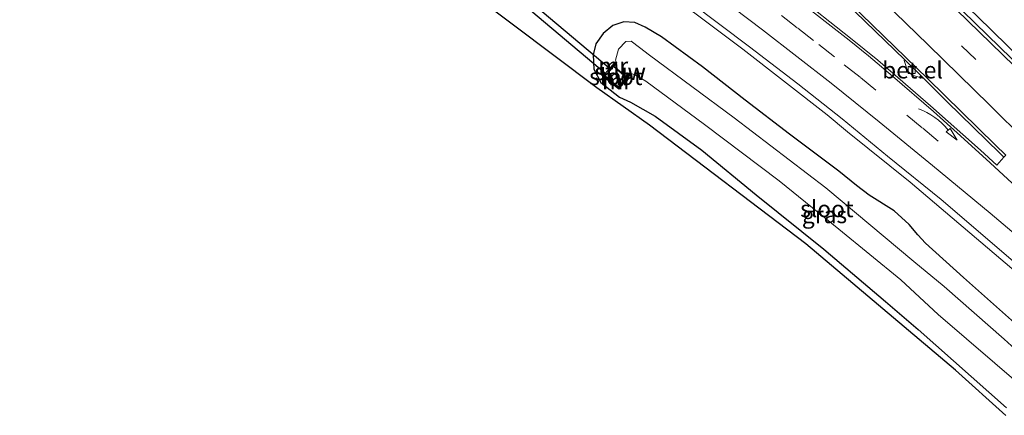
# Model space of a CAD drawing. Units: metres. Extents: x 129998 to 139762, y 456248 to 462502.
# Drawn here: x 132196 to 132343, y 457693 to 457753 of the extents above; entities that cross this region are included whole.
import ezdxf
from ezdxf.enums import TextEntityAlignment as Align

# ---------------------------------------------------------------- set-up
doc = ezdxf.new("R2010")
doc.units = ezdxf.units.M
doc.linetypes.add('VW-3-9_STREEP', pattern=[12, 3, -9])
doc.layers.get('0').update_dxf_attribs({"lineweight": 25})
for name, color, linetype, lineweight in [('B-ME-BV-GELEIDECONSTRUCTIE-GELEIDERAIL-L-B1', 213, 'BV-GELEIDERAIL', 18), ('B-ME-GW-INSTEEKWATERGANG-L-B1', 10, 'Continuous', 25), ('B-ME-IE-GRASLAND-GV-B6', 93, 'Continuous', 18), ('B-ME-KG-KADASTRAAL-OPNAMEDTMGRENS-L-B1', 10, 'Continuous', 25), ('B-ME-KW-DUIKER-GV-B6', 10, 'Continuous', 25), ('B-ME-KW-STUW-GV-B6', 173, 'Continuous', 18), ('B-ME-KW-STUW-L-B1', 173, 'Continuous', 18), ('B-ME-MW-MUUR-GV-B6', 8, 'IE-TERREINAFSCHEIDING-KUNSTMATIG', 18), ('B-ME-MW-MUUR-L-B1', 8, 'IE-TERREINAFSCHEIDING-KUNSTMATIG', 18), ('B-ME-OG-WATER-GV-B6', 153, 'Continuous', 18), ('B-ME-VH-VERH_SOORT-BITUMEN-GV-B6', 8, 'IE-TERREINAFSCHEIDING-NATUURLIJK-HOUTWAL', 18), ('B-ME-VH-VERH_SOORT-GV-B6', 8, 'Continuous', 18), ('B-ME-VV-KOLK-S-B1', 8, 'Continuous', 18), ('B-ME-VW-MARKERING-39STREEP-015-L-B1', 255, 'VW-3-9_STREEP', 18), ('B-ME-VW-MARKERING-PIJLVERDRIJF750-S-B1', 7, 'Continuous', 18), ('B-ME-VW-MARKERING-STREEP-015-L-B1', 7, 'Continuous', 18)]:
    doc.layers.add(name, color=color, linetype=linetype, lineweight=lineweight)
doc.styles.add('NLCS-ISO', font='NLCS-ISO.TTF')
doc.linetypes.add('BV-GELEIDERAIL', pattern='A,10,-3,[108,NLCS.SHX,S=1,R=0,X=0,Y=0],-3', length=16)
doc.linetypes.add('IE-TERREINAFSCHEIDING-KUNSTMATIG', pattern='A,4,[82,NLCS.SHX,S=0.75,R=90,X=0,Y=0],4,-2', length=10)
doc.linetypes.add('IE-TERREINAFSCHEIDING-NATUURLIJK-HOUTWAL', pattern='A,7,-1.5,[67,NLCS.SHX,S=0.75,R=45,X=0,Y=0],-1.5,7,-1.5,[70,NLCS.SHX,S=0.75,R=0,X=0,Y=0],-1.5', length=20)

# ---------------------------------------------------------------- blocks, each defined once
blk = doc.blocks.new('kolk')
blk.add_lwpolyline([(-0.5, -0.5), (0.5, -0.5), (0.5, 0.5), (-0.5, 0.5)], close=True)
blk = doc.blocks.new('pijlvr')
for p, q in [((5.53, 0.37, 0.1), (5.37, -0.37, 0.1)), ((5.45, 0, 0.1), (5.45, 0, 0.1)), ((5.45, 0, 0.1), (5.45, 0, 0.1)), ((7.45, -0.45, 0.1), (5.53, 0.37, 0.1)), ((5.37, -0.37, 0.1), (7.45, -0.45, 0.1))]:
    blk.add_line(p, q)
blk.add_arc((2.72, -9.68, 0.1), 10.06, 74.2853, 105.7147)

msp = doc.modelspace()

# ---------------------------------------------------------------- linework, layer by layer
at = {"layer": 'B-ME-BV-GELEIDECONSTRUCTIE-GELEIDERAIL-L-B1'}
for points in [[(132201.44, 457881.55, 1.9), (132209.85, 457874.15, 1.95), (132214.81, 457869.71, 1.97), (132230.63, 457855.42, 1.93), (132244.45, 457842.83, 1.96), (132260.16, 457828.43, 1.97), (132268.01, 457821.17, 1.96), (132277.72, 457812.05, 1.97), (132292.31, 457798.35, 1.92), (132312.54, 457779.01, 1.94), (132329.9, 457762.37, 1.94), (132341.34, 457751.21, 1.97), (132352.74, 457739.99, 1.97), (132366.94, 457725.88, 1.97), (132371.03, 457721.72, 1.98)], [(132355.28, 457705.85, 1.5), (132344.56, 457715.3, 1.49), (132329.36, 457728.26, 1.46), (132319.99, 457735.81, 1.49), (132316.95, 457738.32, 1.53), (132304.3, 457748.15, 1.62), (132297.34, 457753.4, 1.72), (132291.45, 457757.74, 1.8), (132283.82, 457763.13, 1.89), (132278.4, 457766.98, 2.07), (132273.01, 457770.68, 2.23), (132266.98, 457774.77, 2.42), (132261.84, 457778.2, 2.58), (132248.47, 457786.93, 3), (132239.4, 457792.56, 3.33), (132234.88, 457795.32, 3.5), (132224.54, 457801.43, 3.79), (132218.76, 457804.74, 4.02), (132214.11, 457807.39, 4.27), (132207.1, 457811.19, 4.53), (132200.05, 457815, 4.72), (132193.05, 457818.79, 5.01)]]:
    msp.add_polyline3d(points, dxfattribs=at)
at = {"layer": 'B-ME-GW-INSTEEKWATERGANG-L-B1'}
msp.add_polyline3d([(132344.96, 457707.16, 0.36), (132337.33, 457713.97, 0.36), (132331.66, 457719.11, 0.5), (132330.51, 457720.37, 0.41), (132329.19, 457721.93, 0.29), (132326.93, 457723.97, 0.44), (132323.21, 457726.29, 0.38), (132321.34, 457727.76, 0.42), (132318.65, 457729.9, 0.44), (132311.27, 457735.45, 0.52), (132304.64, 457740.51, 0.58), (132298.25, 457745.52, 0.64), (132292.14, 457750.04, 0.68), (132289.67, 457751.44, 0.7), (132288.15, 457752.14, 0.72), (132286.49, 457752.28, 0.71), (132284.87, 457751.71, 0.71), (132283.43, 457750.51, 0.77), (132282.3, 457748.95, 0.82), (132281.91, 457747.3, 0.84), (132282.03, 457745.18, 0.86), (132283.06, 457743.17, 0.91), (132285.85, 457741, 0.91), (132287.5, 457740.22, 0.93), (132291.19, 457738.16, 0.91), (132298.18, 457733.06, 0.86), (132306.28, 457726.37, 0.9), (132316.42, 457718.23, 0.9), (132325.63, 457710.37, 1.04), (132330.53, 457706.21, 1.01), (132343.78, 457694.43, 1.04)], dxfattribs=at)
at = {"layer": 'B-ME-IE-GRASLAND-GV-B6'}
for points in [[(132348.19, 457743.18, 1.19), (132331.75, 457759.23, 1.19), (132315.43, 457775.11, 1.26), (132303.21, 457786.79, 1.24), (132290.97, 457798.36, 1.21), (132275.67, 457812.84, 1.21), (132259.55, 457827.86, 1.24), (132246.38, 457839.91, 1.24), (132241.25, 457844.6, 1.24), (132226.08, 457858.34, 1.27)], [(132343.64, 457693.33, 1.08), (132336.11, 457700.09, 1.03), (132313.75, 457719.04, 0.99), (132290.35, 457736.81, 0.96), (132282.44, 457742.39, 1.06), (132257.34, 457761.37, 1.19), (132227.57, 457783.87, 2.43), (132197.8, 457806.37, 3.66), (132193.48, 457808.66, 3.84)], [(132318.19, 457756.66, 0.93), (132328.56, 457746.59, 0.98), (132328.45, 457746.45, 1.02), (132328.97, 457744.95, 0.98), (132329.65, 457744.27, 0.99), (132331.13, 457743.82, 1.02), (132331.25, 457743.94, 0.97), (132334.9, 457740.3, 0.9), (132342.76, 457732.57, 0.91), (132343.37, 457731.99, 0.93), (132342.29, 457730.81, 0.95), (132339.89, 457733.03, 0.91), (132332.4, 457739.7, 0.91), (132324.52, 457746.5, 0.96), (132320.43, 457749.82, 0.98), (132312.09, 457756.46, 1.09)], [(132296.42, 457755.22, 0.94), (132305.29, 457748.53, 0.9), (132312.52, 457742.96, 0.81), (132319.17, 457737.75, 0.77), (132325.94, 457732.14, 0.72), (132333.97, 457725.67, 0.76), (132346.16, 457715.22, 0.76)], [(132343.78, 457694.43, 1.04), (132330.53, 457706.21, 1.01), (132325.63, 457710.37, 1.04), (132316.42, 457718.23, 0.9), (132306.28, 457726.37, 0.9), (132298.18, 457733.06, 0.86), (132291.19, 457738.16, 0.91), (132287.5, 457740.22, 0.93), (132285.85, 457741, 0.91), (132283.06, 457743.17, 0.91), (132282.03, 457745.18, 0.86), (132281.91, 457747.3, 0.84), (132282.3, 457748.95, 0.82), (132283.43, 457750.51, 0.77), (132284.87, 457751.71, 0.71), (132286.49, 457752.28, 0.71), (132288.15, 457752.14, 0.72), (132289.67, 457751.44, 0.7), (132292.14, 457750.04, 0.68)], [(132344.96, 457707.16, 0.36), (132337.33, 457713.97, 0.36), (132331.66, 457719.11, 0.5), (132330.51, 457720.37, 0.41), (132329.19, 457721.93, 0.29), (132326.93, 457723.97, 0.44), (132323.21, 457726.29, 0.38), (132321.34, 457727.76, 0.42), (132318.65, 457729.9, 0.44), (132311.27, 457735.45, 0.52), (132304.64, 457740.51, 0.58), (132298.25, 457745.52, 0.64), (132292.14, 457750.04, 0.68), (132289.67, 457751.44, 0.7), (132288.15, 457752.14, 0.72), (132286.49, 457752.28, 0.71), (132284.87, 457751.71, 0.71), (132283.43, 457750.51, 0.77), (132282.3, 457748.95, 0.82), (132281.91, 457747.3, 0.84), (132282.03, 457745.18, 0.86), (132283.06, 457743.17, 0.91), (132285.85, 457741, 0.91), (132287.5, 457740.22, 0.93), (132291.19, 457738.16, 0.91), (132298.18, 457733.06, 0.86), (132306.28, 457726.37, 0.9), (132316.42, 457718.23, 0.9), (132325.63, 457710.37, 1.04), (132330.53, 457706.21, 1.01), (132343.78, 457694.43, 1.04)], [(132348.33, 457700.26, -0.98), (132343.41, 457704.72, -0.98), (132334.41, 457712.61, -0.99), (132329.9, 457716.37, -0.99), (132316.73, 457727.39, -0.99), (132302.99, 457737.9, -0.99), (132290.34, 457747.25, -0.99), (132288.83, 457748.41, -0.99), (132287.6, 457749.35, -0.99), (132286.81, 457749.34, -0.99), (132285.69, 457748.17, -0.99), (132285.24, 457746.51, -0.98), (132285.43, 457746.1, -0.98), (132285.24, 457746.27, -0.85), (132284.83, 457745.8, -0.57), (132284.76, 457745.71, -0.46), (132283.37, 457744.13, 0.45), (132285.74, 457742.2, 0.49), (132287.05, 457743.79, -0.49), (132287.12, 457743.88, -0.54), (132287.61, 457744.48, -0.91), (132287.42, 457744.63, -0.98), (132288.23, 457744.27, -0.99), (132289.78, 457743.39, -0.99), (132298.59, 457736.91, -0.99), (132309.76, 457728.45, -0.99), (132318.66, 457721.19, -0.99), (132327.95, 457713.62, -0.99), (132333.54, 457708.43, -0.99), (132346.25, 457697.51, -0.98)], [(132292.14, 457750.04, 0.68), (132298.25, 457745.52, 0.64), (132304.64, 457740.51, 0.58), (132311.27, 457735.45, 0.52), (132318.65, 457729.9, 0.44), (132321.34, 457727.76, 0.42), (132323.21, 457726.29, 0.38), (132326.93, 457723.97, 0.44), (132329.19, 457721.93, 0.29), (132330.51, 457720.37, 0.41), (132331.66, 457719.11, 0.5), (132337.33, 457713.97, 0.36), (132344.96, 457707.16, 0.36)]]:
    msp.add_polyline3d(points, dxfattribs=at)
at = {"layer": 'B-ME-KG-KADASTRAAL-OPNAMEDTMGRENS-L-B1'}
msp.add_polyline3d([(132343.64, 457693.33, 1.08), (132336.11, 457700.09, 1.03), (132313.75, 457719.04, 0.99), (132290.35, 457736.81, 0.96), (132282.44, 457742.39, 1.06), (132257.34, 457761.37, 1.19), (132227.57, 457783.87, 2.43), (132197.8, 457806.37, 3.66), (132193.48, 457808.66, 3.84), (132178.69, 457817.73, 4.38), (132165.06, 457826.66, 4.83), (132161.63, 457828.29, 4.93)], dxfattribs=at)
at = {"layer": 'B-ME-KW-DUIKER-GV-B6'}
msp.add_polyline3d([(132284.59, 457745.14, -1.05), (132283.93, 457744.39, -1.05), (132248.97, 457773.82, -1.84), (132240.54, 457815.78, -1.84), (132190.65, 457857.24, -0.84), (132191.29, 457858.01, -0.84), (132241.45, 457816.33, -1.84), (132249.88, 457774.36, -1.84), (132284.59, 457745.14, -1.05)], dxfattribs=at)
at = {"layer": 'B-ME-KW-STUW-GV-B6'}
msp.add_polyline3d([(132286.93, 457744.04, -0.98), (132286.86, 457743.95, -1.05), (132284.95, 457745.55, -1.05), (132285.02, 457745.63, -0.98), (132286.93, 457744.04, -0.98)], dxfattribs=at)
at = {"layer": 'B-ME-KW-STUW-L-B1'}
msp.add_line((132285.11, 457745.49, -0.46), (132286.81, 457744.07, -0.47), dxfattribs=at)
at = {"layer": 'B-ME-MW-MUUR-GV-B6'}
msp.add_polyline3d([(132283.72, 457744.16, -1.05), (132285.71, 457742.55, -1.05), (132286.86, 457743.95, -1.05), (132286.93, 457744.04, -0.98), (132287.42, 457744.63, -0.98), (132287.61, 457744.48, -0.91), (132287.12, 457743.88, -0.54), (132287.05, 457743.79, -0.49), (132285.74, 457742.2, 0.49), (132283.37, 457744.13, 0.45), (132284.76, 457745.71, -0.46), (132284.83, 457745.8, -0.57), (132285.24, 457746.27, -0.85), (132285.43, 457746.1, -0.98), (132285.02, 457745.63, -0.98), (132284.95, 457745.55, -1.05), (132283.72, 457744.16, -1.05)], dxfattribs=at)
at = {"layer": 'B-ME-MW-MUUR-L-B1'}
msp.add_line((132284.55, 457745.26, -0.15), (132285.28, 457746.11, -0.73), dxfattribs=at)
msp.add_polyline3d([(132283.75, 457744.37, 0.33), (132283.55, 457744.13, 0.55), (132285.71, 457742.37, 0.55), (132287.43, 457744.44, -0.73)], dxfattribs=at)
at = {"layer": 'B-ME-OG-WATER-GV-B6'}
for points in [[(132346.25, 457697.51, -0.98), (132333.54, 457708.43, -0.99), (132327.95, 457713.62, -0.99), (132318.66, 457721.19, -0.99), (132309.76, 457728.45, -0.99), (132298.59, 457736.91, -0.99), (132289.78, 457743.39, -0.99), (132288.23, 457744.27, -0.99), (132287.42, 457744.63, -0.98), (132286.93, 457744.04, -0.98), (132285.02, 457745.63, -0.98), (132285.43, 457746.1, -0.98), (132285.24, 457746.51, -0.98), (132285.69, 457748.17, -0.99), (132286.81, 457749.34, -0.99), (132287.6, 457749.35, -0.99), (132288.83, 457748.41, -0.99), (132290.34, 457747.25, -0.99)], [(132290.34, 457747.25, -0.99), (132302.99, 457737.9, -0.99), (132316.73, 457727.39, -0.99), (132329.9, 457716.37, -0.99), (132334.41, 457712.61, -0.99), (132343.41, 457704.72, -0.98), (132348.33, 457700.26, -0.98)], [(132286.86, 457743.95, -1.05), (132285.71, 457742.55, -1.05), (132283.72, 457744.16, -1.05), (132284.95, 457745.55, -1.05), (132286.86, 457743.95, -1.05)]]:
    msp.add_polyline3d(points, dxfattribs=at)
at = {"layer": 'B-ME-VH-VERH_SOORT-BITUMEN-GV-B6'}
for points in [[(132346.16, 457715.22, 0.76), (132333.97, 457725.67, 0.76), (132325.94, 457732.14, 0.72), (132319.17, 457737.75, 0.77), (132312.52, 457742.96, 0.81), (132305.29, 457748.53, 0.9), (132296.42, 457755.22, 0.94), (132291.45, 457758.86, 1), (132284.65, 457763.71, 1.11), (132278.43, 457768.12, 1.32), (132272.03, 457772.5, 1.55), (132267.59, 457775.45, 1.67), (132259.95, 457780.5, 1.91), (132251.55, 457786.06, 2.19), (132242.63, 457791.68, 2.47), (132234.35, 457796.69, 2.78), (132226.13, 457801.64, 3.09), (132218.79, 457805.91, 3.4), (132213.75, 457808.77, 3.63), (132200.13, 457816.21, 4.16), (132191.58, 457820.84, 4.44)], [(132275.67, 457812.84, 1.21), (132290.97, 457798.36, 1.21), (132303.21, 457786.79, 1.24), (132315.43, 457775.11, 1.26), (132331.75, 457759.23, 1.19), (132348.19, 457743.18, 1.19)], [(132312.09, 457756.46, 1.09), (132320.43, 457749.82, 0.98), (132324.52, 457746.5, 0.96), (132332.4, 457739.7, 0.91), (132339.89, 457733.03, 0.91), (132342.29, 457730.81, 0.95), (132343.37, 457731.99, 0.93), (132343.64, 457732.3, 0.93), (132342.04, 457733.83, 0.96), (132331.99, 457743.75, 0.98), (132318.7, 457756.68, 1)], [(132343.64, 457732.3, 0.93), (132343.37, 457731.99, 0.93), (132342.76, 457732.57, 0.91), (132334.9, 457740.3, 0.9), (132331.25, 457743.94, 0.97), (132328.56, 457746.59, 0.98), (132318.19, 457756.66, 0.93)], [(132318.7, 457756.68, 1), (132331.99, 457743.75, 0.98), (132342.04, 457733.83, 0.96), (132343.64, 457732.3, 0.93)]]:
    msp.add_polyline3d(points, dxfattribs=at)
at = {"layer": 'B-ME-VH-VERH_SOORT-GV-B6'}
msp.add_polyline3d([(132331.25, 457743.94, 0.97), (132331.13, 457743.82, 1.02), (132329.65, 457744.27, 0.99), (132328.97, 457744.95, 0.98), (132328.45, 457746.45, 1.02), (132328.56, 457746.59, 0.98), (132331.25, 457743.94, 0.97)], dxfattribs=at)
at = {"layer": 'B-ME-VW-MARKERING-39STREEP-015-L-B1'}
for points in [[(132367.64, 457718.34, 1.2), (132356.18, 457729.78, 1.19), (132339.17, 457746.6, 1.19), (132314.56, 457770.5, 1.19), (132306.39, 457778.36, 1.2), (132289.18, 457794.76, 1.15), (132283.62, 457800.01, 1.18), (132278.76, 457804.59, 1.17), (132261.87, 457820.36, 1.18), (132252.55, 457828.98, 1.19), (132244.57, 457836.31, 1.19), (132226.5, 457852.77, 1.2), (132215.72, 457862.47, 1.19), (132198.58, 457877.73, 1.17)], [(132333.52, 457734.41, 0.87), (132331.16, 457736.38, 0.88), (132324.23, 457742.04, 0.91), (132321.84, 457743.97, 0.93), (132318.01, 457747.01, 0.94), (132314.9, 457749.47, 1), (132312.45, 457751.36, 1), (132308.77, 457754.2, 1.05), (132305.34, 457756.83, 1.09), (132302.9, 457758.67, 1.11), (132295.73, 457764.03, 1.24), (132286.96, 457770.29, 1.42), (132279.67, 457775.43, 1.61), (132271.45, 457780.99, 1.84), (132269.71, 457782.19, 1.89), (132263.47, 457786.25, 2.07), (132253.37, 457792.76, 2.42), (132243.06, 457799.23, 2.79), (132232.75, 457805.43, 3.15), (132222.36, 457811.52, 3.59), (132211.85, 457817.38, 4), (132203.98, 457821.68, 4.3), (132201.28, 457823.11, 4.42), (132190.71, 457828.86, 4.79)]]:
    msp.add_polyline3d(points, dxfattribs=at)
at = {"layer": 'B-ME-VW-MARKERING-STREEP-015-L-B1'}
for points in [[(132370.01, 457720.73, 1.29), (132360.91, 457729.84, 1.26), (132344.89, 457745.65, 1.26), (132334.54, 457755.81, 1.27), (132319.01, 457770.88, 1.24), (132307.81, 457781.65, 1.28), (132286.69, 457801.76, 1.26), (132279.92, 457808.14, 1.27), (132267.35, 457819.85, 1.28), (132252.56, 457833.54, 1.3), (132231.06, 457853.19, 1.29), (132206.61, 457875.12, 1.27), (132200.62, 457880.46, 1.26)], [(132196.53, 457874.99, 1.08), (132205.52, 457867.03, 1.08), (132223.2, 457851.17, 1.09), (132243.26, 457832.9, 1.09), (132252.89, 457824.03, 1.09), (132263.59, 457814.13, 1.09), (132279.61, 457799.12, 1.08), (132281.7, 457797.15, 1.07), (132293.62, 457785.86, 1.06), (132308.33, 457771.82, 1.11), (132313.88, 457766.47, 1.11), (132332.02, 457748.83, 1.09), (132341.2, 457739.84, 1.13), (132352.08, 457729.06, 1.09), (132365.25, 457715.92, 1.12)], [(132168.57, 457837.61, 5.38), (132174.87, 457833.89, 5.2), (132181.07, 457830.35, 5), (132185.55, 457827.85, 4.83), (132197.21, 457821.47, 4.42), (132206.2, 457816.64, 4.06), (132208.88, 457815.16, 3.98), (132220.47, 457808.71, 3.52), (132229.31, 457803.54, 3.11), (132239.83, 457797.25, 2.74), (132248.49, 457791.86, 2.41), (132258.8, 457785.26, 2.06), (132264.78, 457781.33, 1.89), (132269.47, 457778.23, 1.76), (132278.67, 457771.99, 1.5), (132289.3, 457764.5, 1.21), (132298.69, 457757.63, 1.06), (132307.25, 457751.09, 0.95), (132317.5, 457743.06, 0.87), (132324.7, 457737.3, 0.82), (132332.71, 457730.77, 0.82), (132341.34, 457723.63, 0.87), (132347.48, 457718.38, 0.84), (132358.25, 457708.84, 0.86)], [(132348.51, 457724.5, 0.97), (132341.3, 457731.17, 0.95), (132336.9, 457735.2, 0.93), (132332.84, 457738.85, 0.93), (132326.71, 457744.15, 0.98), (132323.09, 457747.18, 1), (132320.21, 457749.52, 1.04), (132311.89, 457756.04, 1.09), (132302.81, 457762.93, 1.23), (132293.84, 457769.52, 1.4), (132288.95, 457772.99, 1.48), (132282.37, 457777.6, 1.69), (132273.39, 457783.71, 1.93), (132269.56, 457786.24, 2.04), (132262.74, 457790.7, 2.22), (132252.47, 457797.29, 2.52), (132242.81, 457803.3, 2.88), (132232.33, 457809.57, 3.3), (132223.55, 457814.68, 3.67), (132217.91, 457817.85, 3.91), (132212, 457821.13, 4.16), (132200.38, 457827.43, 4.6), (132188.73, 457833.77, 5)]]:
    msp.add_polyline3d(points, dxfattribs=at)

# ---------------------------------------------------------------- block references
at = {"layer": 'B-ME-VV-KOLK-S-B1', "rotation": 90}
msp.add_blockref('kolk', (132329.57, 457745.05, 0.9), dxfattribs=at)
at = {"layer": 'B-ME-VW-MARKERING-PIJLVERDRIJF750-S-B1', "rotation": 324.49130013}
msp.add_blockref('pijlvr', (132330.59, 457739.22, 0.88), dxfattribs=at)

# ---------------------------------------------------------------- texts
at = {"layer": 'B-ME-IE-GRASLAND-GV-B6', "ltscale": 0.2, "style": 'NLCS-ISO'}
msp.add_text('gras', height=2.5, dxfattribs=at).set_placement((132316.53, 457723.36), align=Align.MIDDLE_CENTER)
at = {"layer": 'B-ME-KW-STUW-GV-B6', "ltscale": 0.2, "style": 'NLCS-ISO'}
msp.add_text('stuw', height=2.5, dxfattribs=at).set_placement((132285.94, 457744.79), align=Align.MIDDLE_CENTER)
at = {"layer": 'B-ME-KW-STUW-L-B1', "ltscale": 0.2, "style": 'NLCS-ISO'}
msp.add_text('stuw', height=2.5, dxfattribs=at).set_placement((132285.96, 457744.78), align=Align.MIDDLE_CENTER)
at = {"layer": 'B-ME-MW-MUUR-GV-B6', "ltscale": 0.2, "style": 'NLCS-ISO'}
msp.add_text('mr', height=2.5, dxfattribs=at).set_placement((132285.27, 457743.99), align=Align.MIDDLE_CENTER)
at = {"layer": 'B-ME-MW-MUUR-L-B1', "ltscale": 0.2, "style": 'NLCS-ISO'}
for p in [(132284.91, 457745.68), (132285.48, 457743.38)]:
    msp.add_text('mr', height=2.5, dxfattribs=at).set_placement(p, align=Align.MIDDLE_CENTER)
at = {"layer": 'B-ME-OG-WATER-GV-B6', "ltscale": 0.2, "style": 'NLCS-ISO'}
for p in [(132285.3, 457744.05), (132316.88, 457724.26)]:
    msp.add_text('sloot', height=2.5, dxfattribs=at).set_placement(p, align=Align.MIDDLE_CENTER)
at = {"layer": 'B-ME-VH-VERH_SOORT-GV-B6', "ltscale": 0.2, "style": 'NLCS-ISO'}
msp.add_text('bet.el', height=2.5, dxfattribs=at).set_placement((132329.69, 457745.04), align=Align.MIDDLE_CENTER)

doc.saveas('drawing.dxf')
